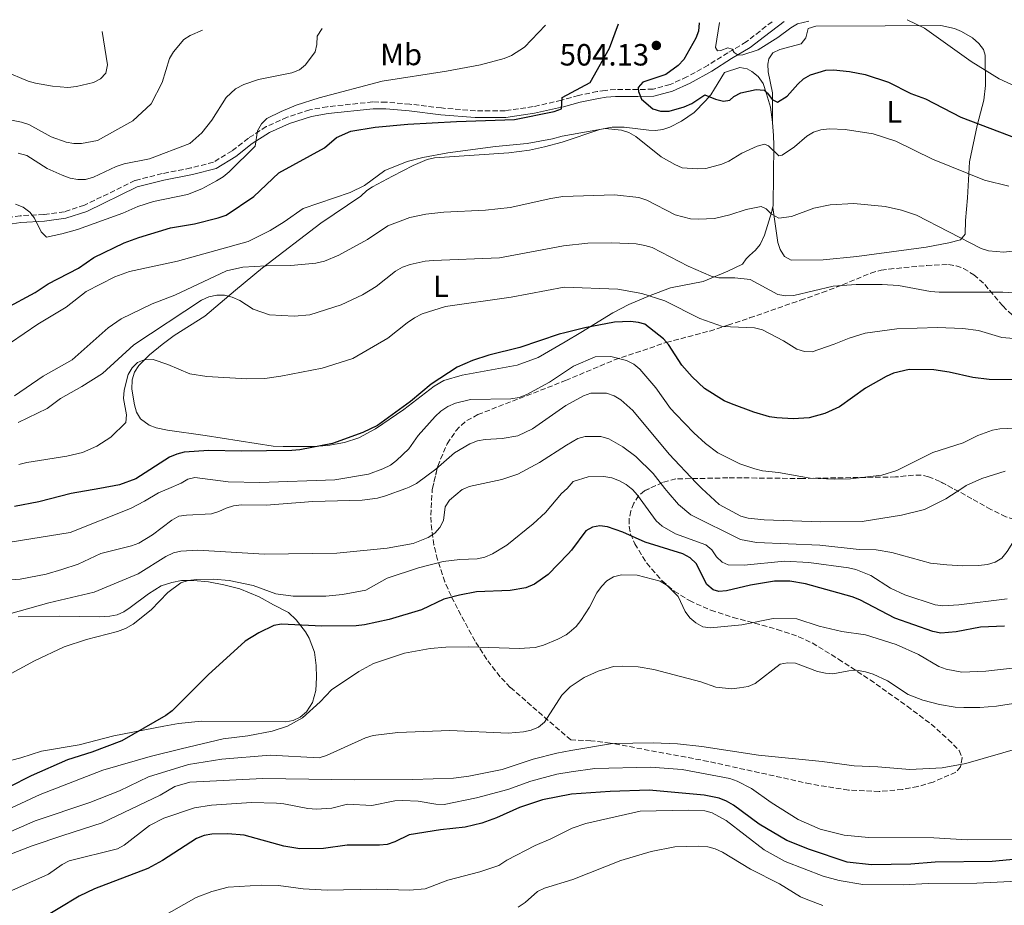
# Model space of a CAD drawing. Units: metres. Extents: x 600727 to 604176, y 4722226 to 4724588.
# Drawn here: x 602619 to 602940, y 4724281 to 4724570 of the extents above; entities that cross this region are included whole.
import ezdxf
from ezdxf.enums import TextEntityAlignment as Align

# ---------------------------------------------------------------- set-up
doc = ezdxf.new("R2010")
doc.units = ezdxf.units.M
doc.header["$MEASUREMENT"] = 0
doc.linetypes.add('DGN Style 3', pattern=[2.435891, 1.739922, -0.695969])
for name, color, linetype, lineweight in [('Camino', 7, 'DGN Style 3', 0), ('Cota de punto acotado terreno', 7, 'Continuous', 0), ('Curva de nivel directora', 30, 'Continuous', 30), ('Curva de nivel intermedia', 30, 'Continuous', 0), ('Etiqueta de uso rústico', 92, 'Continuous', 0), ('Línea de cambio de uso (parcela vista)', 92, 'Continuous', 0), ('Margen derecho', 7, 'Continuous', 0), ('Punto acotado terreno (símbolo)', 7, 'Continuous', 0), ('Zona arbolada', 92, 'DGN Style 3', 0)]:
    doc.layers.add(name, color=color, linetype=linetype, lineweight=lineweight)
doc.styles.add('Style-Arial', font='arial.ttf')

# ---------------------------------------------------------------- blocks, each defined once
blk = doc.blocks.new('5PATER')
at = {"layer": 'Punto acotado terreno (símbolo)', "linetype": 'Continuous', "lineweight": 0}
h = blk.add_hatch(color=51, dxfattribs=at)
edge = h.paths.add_edge_path()
edge.add_ellipse((0, 0), major_axis=(-0.11, -0.111), ratio=0.999422, start_angle=0, end_angle=360)

msp = doc.modelspace()

# ---------------------------------------------------------------- linework, layer by layer
at = {"layer": 'Camino', "color": 7, "linetype": 'DGN Style 3', "lineweight": 0}
msp.add_polyline3d([(602864.19, 4724569.31, 493.73), (602860.3, 4724566.26, 494), (602855.79, 4724562.73, 494.43), (602849.81, 4724559.2, 495.01), (602843.36, 4724555.14, 496.16), (602836.44, 4724551.31, 496.74), (602830.93, 4724548.82, 497.6), (602825.37, 4724547.27, 498.9), (602820.41, 4724547.24, 499.33), (602813.08, 4724547.19, 500.06), (602809.78, 4724546.93, 500.2), (602807.18, 4724546.53, 500.34), (602801.09, 4724545.26, 500.06), (602795.53, 4724543.71, 500.06), (602786.3, 4724541.61, 499.93), (602777.17, 4724540.3, 499.35), (602767.43, 4724540.23, 499.06), (602756.35, 4724541.18, 498.92), (602746.08, 4724542.43, 498.34), (602738.39, 4724543.06, 497.91), (602733.97, 4724543.14, 497.91), (602719.16, 4724541.6, 497.33), (602713.42, 4724540.55, 496.61), (602706.07, 4724538.16, 495.6), (602699.26, 4724535.11, 494.88), (602693.41, 4724531.33, 494.31), (602688.08, 4724527.2, 493.88), (602682.01, 4724523.5, 493.59), (602674.66, 4724521.62, 493.44), (602665.31, 4724519.78, 493.15), (602656.42, 4724517.52, 493.3), (602639.93, 4724509.45, 493.73), (602633.4, 4724507.37, 494.02), (602626.7, 4724506.46, 494.88), (602619.03, 4724506.05, 495.6), (602610.19, 4724504.74, 496.04)], dxfattribs=at)
at = {"layer": 'Curva de nivel directora', "color": 30, "linetype": 'Continuous', "lineweight": 30, "flags": 128}
for points, elevation in [([(602614.18, 4724475.82), (602623.89, 4724481.04), (602628.13, 4724483.88), (602638.02, 4724488.98), (602643.01, 4724492.39), (602652.94, 4724497.22), (602657.72, 4724499.01), (602668.07, 4724502.16), (602675.89, 4724503.46), (602683.54, 4724505.33), (602686.15, 4724506.28), (602695.16, 4724512.34), (602703.31, 4724520.09), (602718.19, 4724528.18), (602722.2, 4724531.56), (602726.82, 4724533.65), (602734.78, 4724534.95), (602745.4, 4724535.86), (602761.31, 4724536.82), (602780.24, 4724537.41), (602793.11, 4724540.03), (602795.57, 4724540.87), (602795.74, 4724544.56), (602804.87, 4724549.53), (602811.16, 4724560.73), (602814.14, 4724568.56)], 500), ([(602840.43, 4724568.95), (602840.17, 4724566.26), (602839.35, 4724563.89), (602835.46, 4724556.94), (602833.58, 4724555.07), (602829.55, 4724552.07), (602822.06, 4724549.57), (602820.5, 4724547.86), (602820.6, 4724546.52), (602821.61, 4724544.05), (602825.28, 4724540.93), (602827.82, 4724540.18), (602830.65, 4724540.18), (602835.48, 4724541.59), (602838.03, 4724542.59), (602842.23, 4724545.43), (602845.8, 4724544), (602848.31, 4724543.37), (602850.41, 4724543.75), (602851.77, 4724544.94), (602854.02, 4724546.13), (602859, 4724547.19), (602861.57, 4724546.99), (602862.72, 4724546.03), (602864.25, 4724543.94), (602865.96, 4724543.05), (602869.12, 4724545.03), (602872.58, 4724548.98), (602874.49, 4724550.63), (602876.71, 4724551.95), (602881.71, 4724553.5), (602884.21, 4724553.65), (602889.43, 4724553.1), (602894.6, 4724552.1), (602902.21, 4724549.64), (602909.46, 4724545.93), (602914.24, 4724544.13), (602925.78, 4724538.16), (602947.8, 4724529.83)], 500), ([(602948.08, 4724452.54), (602935.02, 4724452.71), (602929.67, 4724453.37), (602922, 4724455.08), (602916.9, 4724455.82), (602908.91, 4724455.88), (602903.83, 4724454.76), (602901.4, 4724453.6), (602894.71, 4724449.81), (602886.16, 4724443.8), (602881.35, 4724441.55), (602876.32, 4724440.12), (602871.07, 4724439.84), (602865.79, 4724440.14), (602863.32, 4724440.5), (602858.23, 4724442), (602850.92, 4724444.73), (602848.6, 4724445.67), (602842.11, 4724449.77), (602838.16, 4724453.55), (602834.75, 4724457.37), (602830.44, 4724464.03), (602828.75, 4724465.87), (602822.75, 4724470.67), (602820.68, 4724471.27), (602818.05, 4724471.57), (602812.86, 4724471.31), (602803.12, 4724469.51), (602796.63, 4724467.9), (602794.73, 4724467.48), (602781.98, 4724463.06), (602771.78, 4724460.55), (602766.53, 4724458.91), (602761.55, 4724456.7), (602752.98, 4724451.09), (602746.3, 4724445.52), (602735.49, 4724437.69), (602730.75, 4724435.41), (602720.84, 4724431.76), (602710.17, 4724429.75), (602707.61, 4724429.53), (602691.04, 4724429.25), (602680.53, 4724429.53), (602672.51, 4724428.95), (602670.08, 4724428.36), (602667.69, 4724427.32), (602656.68, 4724420.29), (602651.43, 4724418.34), (602645, 4724417.17)], 525), ([(602645, 4724417.17), (602635.6, 4724415.45), (602625.12, 4724412.75), (602617.09, 4724411.25)], 525), ([(602940.04, 4724372.27), (602932.2, 4724371.91), (602924.28, 4724370.39), (602919.25, 4724370.02), (602916.61, 4724370.55), (602904.18, 4724374.9), (602892.86, 4724380.84), (602890.36, 4724381.77), (602875.1, 4724386.03), (602869.99, 4724386.88), (602864.94, 4724386.87), (602857.12, 4724385.63), (602849.3, 4724383.76), (602846.8, 4724383.6), (602845, 4724384.06), (602842.95, 4724385.87), (602839.43, 4724392.63), (602837.48, 4724394.53), (602835.13, 4724395.85), (602822.76, 4724399.69), (602815.52, 4724402.95), (602810.56, 4724404.66), (602808.08, 4724404.94), (602805.64, 4724404.55), (602803.49, 4724403.31), (602798.84, 4724397.01), (602797.68, 4724395.87), (602791.2, 4724389.06), (602786.7, 4724385.94), (602783.94, 4724384.76), (602778.74, 4724383.92), (602767.76, 4724383.44), (602762.22, 4724382.37), (602757.14, 4724381.03), (602749.82, 4724377.55), (602739.31, 4724374.41), (602731.29, 4724372.7), (602728.6, 4724372.38), (602717.34, 4724372.25), (602704.18, 4724372.9), (602701.71, 4724372.46), (602696.85, 4724370.13), (602692.37, 4724367.37), (602680.31, 4724356.43), (602668.53, 4724344.62), (602666.54, 4724343.1), (602652.15, 4724334.91), (602642.39, 4724331.21), (602634.44, 4724328.65), (602622.63, 4724323.41), (602615.26, 4724319.76)], 550), ([(602946.28, 4724296.48), (602935.96, 4724295.53), (602917.43, 4724295.33), (602909.43, 4724294.63), (602896.67, 4724294.47), (602888.7, 4724295.33), (602876.38, 4724299.45), (602869.05, 4724302.39), (602859.98, 4724307.72), (602851.65, 4724313.89), (602849.38, 4724315.24), (602846.98, 4724316.18), (602842.04, 4724317.17), (602824.13, 4724318.84), (602811.37, 4724318.37), (602798.81, 4724317.45), (602789.31, 4724315.6), (602781.85, 4724313.16), (602774.35, 4724309.72), (602769.5, 4724308.03), (602764.15, 4724306.7), (602756.02, 4724305.9), (602745.87, 4724304.25), (602741.16, 4724301.94), (602738.7, 4724301.1), (602736.21, 4724300.84), (602725.67, 4724300.85), (602717.86, 4724299.8), (602710.23, 4724299.68), (602704.97, 4724300.54), (602691.99, 4724304.1), (602686.69, 4724304.58), (602681.46, 4724304.47), (602678.96, 4724304), (602676.47, 4724303.07), (602665.37, 4724295.86), (602660.64, 4724293.25), (602643.26, 4724286.66), (602638.24, 4724284.19), (602610.72, 4724267.76)], 575)]:
    msp.add_lwpolyline(points, dxfattribs=dict(at, elevation=elevation))
at = {"layer": 'Curva de nivel intermedia', "color": 30, "linetype": 'Continuous', "lineweight": 0, "flags": 128}
for points, elevation in [([(602908.28, 4724569.96), (602913.91, 4724567.18), (602929.12, 4724556.37), (602938.28, 4724550.68), (602969.06, 4724536.61)], 495), ([(602790.36, 4724568.21), (602783.47, 4724561.02), (602779.18, 4724558.24), (602776.86, 4724557.29), (602769.07, 4724555.27), (602758.02, 4724553.23), (602737.01, 4724549.97), (602716.52, 4724544.53), (602709.01, 4724542.07), (602704.15, 4724540.07), (602699.48, 4724537.71), (602697.68, 4724535.97), (602696.36, 4724533.77), (602695.68, 4724528.74), (602687.13, 4724520.32), (602685.24, 4724518.69), (602683.02, 4724517.38), (602678.21, 4724514.84), (602673.51, 4724512.94), (602662.48, 4724510.65), (602657.34, 4724509.03), (602652.42, 4724506.94), (602637.73, 4724501.61), (602632.57, 4724500.13), (602627.59, 4724499.12), (602625.89, 4724500.84), (602623.69, 4724505.23), (602622.17, 4724507.21), (602619.92, 4724508.85), (602617.46, 4724509.78)], 495), ([(602717.51, 4724567.13), (602715.81, 4724564.54), (602715.79, 4724561.91), (602715.14, 4724559.49), (602712.02, 4724555.23), (602710.09, 4724553.63), (602707.63, 4724552.66), (602696.7, 4724550.43), (602691.93, 4724548.84), (602689.26, 4724547.41), (602686.14, 4724544.61), (602681.45, 4724537.18), (602678.23, 4724533.11), (602674.28, 4724529.63), (602661.15, 4724524.6), (602652.93, 4724522.99), (602650.28, 4724522.15), (602642.91, 4724518.63), (602640.26, 4724517.89), (602637.76, 4724517.82), (602635.31, 4724518.34), (602632.72, 4724519.33), (602627.77, 4724521.45), (602621.21, 4724525.71), (602618.38, 4724526.5)], 490), ([(602847.05, 4724569.05), (602845.76, 4724560.92), (602846.44, 4724559.85), (602847.47, 4724559.9), (602849.8, 4724560.81), (602851.19, 4724560.36), (602851.79, 4724559.23), (602853.18, 4724558.41), (602854.69, 4724558.5), (602859.63, 4724560.18), (602866.08, 4724564.16), (602870.27, 4724567.34), (602872.45, 4724568.56), (602876.13, 4724569.48)], 495), ([(602608.9, 4724538.62), (602619.42, 4724536.51), (602621.82, 4724535.81), (602629.12, 4724531.79), (602634, 4724530.01), (602636.47, 4724529.61), (602639.01, 4724529.65), (602644.19, 4724530.57), (602655.78, 4724536.98), (602661.72, 4724542.52), (602665.34, 4724549.52), (602667.74, 4724557.27), (602669.01, 4724559.51), (602672.39, 4724563.46), (602674.48, 4724564.83), (602678.43, 4724566.56)], 485), ([(602613.86, 4724553.18), (602621.62, 4724549.95), (602624.02, 4724549.27), (602629.53, 4724548.27), (602634.57, 4724547.86), (602637.4, 4724548.18), (602642.92, 4724549.45), (602645.22, 4724550.72), (602646.91, 4724552.56), (602647.47, 4724555.25), (602645.74, 4724566.07)], 480), ([(602941.4, 4724515.74), (602933.51, 4724517.63), (602916.47, 4724524.44), (602904.55, 4724530.32), (602897.14, 4724532.76), (602888.01, 4724534.12), (602882.94, 4724534.33), (602880.1, 4724534.11), (602877.72, 4724533.35), (602875.49, 4724531.96), (602871.52, 4724528.55), (602867.46, 4724525.83), (602866.39, 4724525.61), (602863.04, 4724528.79), (602861.71, 4724529.33), (602859.3, 4724528.68), (602854.35, 4724526.48), (602850.09, 4724523.81), (602847.78, 4724522.82), (602842.6, 4724521.5), (602839.85, 4724521.34), (602834.83, 4724521.72), (602832.5, 4724522.74), (602828.07, 4724525.28), (602819.74, 4724531.87), (602817.53, 4724533.22), (602815.13, 4724533.92), (602809.81, 4724534.5), (602795.7, 4724531.94), (602792.59, 4724531.12), (602784.33, 4724529.58), (602773.97, 4724528.63), (602758.46, 4724526.59), (602750.26, 4724525.06), (602745.2, 4724523.78), (602737.86, 4724520.83), (602731.33, 4724515.95), (602726.6, 4724513.6), (602711.32, 4724508.41), (602705.09, 4724504.04), (602700.47, 4724501.23), (602693.37, 4724497.64), (602670.31, 4724491.26), (602654.64, 4724487.84), (602649.84, 4724486.16), (602640.5, 4724481.32), (602633.98, 4724476.27), (602624.74, 4724470.75), (602615.88, 4724464.64)], 505), ([(602864.01, 4724506.6), (602862.22, 4724508.35), (602860.68, 4724509.06), (602855.74, 4724508.13), (602850.4, 4724506.31), (602845.42, 4724505.1), (602840.16, 4724504.91), (602837.64, 4724505.07), (602832.59, 4724506.38), (602823.38, 4724511.18), (602820.73, 4724512.05), (602812.85, 4724512.89), (602795.98, 4724512.32), (602792.07, 4724511.71), (602778.79, 4724508.71), (602770.79, 4724507.85), (602757.18, 4724507.27), (602751.27, 4724506.6), (602746.08, 4724505.46), (602738.91, 4724502.71), (602732.31, 4724498.3), (602722.86, 4724493.25), (602718.22, 4724491.23), (602715.41, 4724490.64), (602707.27, 4724489.78), (602699.18, 4724489.75), (602691.65, 4724489.26), (602686.25, 4724488.05), (602669.39, 4724480.19), (602662.06, 4724477.37), (602651.98, 4724472.45), (602647.66, 4724469.54), (602635.94, 4724459.04), (602626.48, 4724453.74), (602617.13, 4724447.33)], 510), ([(602947.88, 4724495.13), (602939.82, 4724494.15), (602934.78, 4724494.63), (602932.38, 4724495.32), (602911.32, 4724506.26), (602906.42, 4724507.85), (602901.1, 4724509.02), (602890.83, 4724510.05), (602883.12, 4724509.56), (602877.84, 4724508.55), (602870.53, 4724505.84), (602866.36, 4724505.3), (602864.01, 4724506.6)], 510), ([(602944.52, 4724480.84), (602939.5, 4724481.18), (602918.65, 4724481.12), (602915.91, 4724481.34), (602905.39, 4724483.31), (602900.09, 4724483.63), (602891.63, 4724483.61), (602884.1, 4724483.07), (602871.28, 4724480.09), (602868.69, 4724479.98), (602866.11, 4724480.4), (602857.02, 4724485.23), (602852.05, 4724485.83), (602846.88, 4724485.77), (602844.34, 4724486.31), (602836.79, 4724489.58), (602825.11, 4724495.73), (602822.67, 4724496.31), (602819.83, 4724496.89), (602811.93, 4724497.25), (602804.1, 4724497.12), (602796.22, 4724496.25), (602775.36, 4724492.31), (602753.71, 4724491.5), (602751.05, 4724491.28), (602746.13, 4724490.19), (602743.62, 4724489.25), (602741.44, 4724488.02), (602735.07, 4724482.98), (602730.61, 4724480.26), (602723.64, 4724477), (602713.46, 4724473.71), (602708.36, 4724473.35), (602700.27, 4724473.73), (602694.92, 4724475.64), (602690.58, 4724478.45), (602688.15, 4724479.53), (602685.6, 4724480.11), (602683.1, 4724480.15), (602680.53, 4724479.61), (602678.16, 4724478.5), (602656.01, 4724463.93), (602645.87, 4724454.62), (602639.09, 4724450.35), (602632.17, 4724446.51), (602627.77, 4724443.25), (602618.34, 4724438.63)], 515), ([(602944.35, 4724465.97), (602939.17, 4724466.39), (602931.52, 4724468.64), (602926.43, 4724469.26), (602918.18, 4724469.64), (602904.91, 4724469.19), (602894.53, 4724467.8), (602889.36, 4724466.19), (602884.44, 4724464.13), (602877.31, 4724461.68), (602874.79, 4724461.84), (602872.31, 4724462.55), (602867.93, 4724465.27), (602861.05, 4724468.87), (602858.41, 4724469.46), (602848.01, 4724469.99), (602840.69, 4724472.56), (602829.24, 4724478.28), (602821.7, 4724480.74), (602813.89, 4724482.1), (602796.41, 4724482.77), (602779.14, 4724479.52), (602757.71, 4724476.41), (602750.14, 4724474.02), (602747.6, 4724472.74), (602745.15, 4724471.17), (602738.85, 4724466.12), (602727.43, 4724459.55), (602717.5, 4724456.37), (602704, 4724453.73), (602698.76, 4724453.02), (602692.96, 4724452.89), (602679.82, 4724453.65), (602674.34, 4724454.51), (602667.11, 4724457.56), (602662.31, 4724459.15), (602659.42, 4724459.09), (602657.3, 4724458.16), (602655.52, 4724456.46), (602654.26, 4724454.3), (602652.91, 4724449.18), (602652.72, 4724446.5), (602653.67, 4724441.12), (602653.46, 4724438.63), (602648.61, 4724433.9), (602643.98, 4724430.92), (602639.28, 4724428.91), (602634.19, 4724427.65), (602621.13, 4724425.64), (602618.53, 4724424.93)], 520), ([(602946.44, 4724436.87), (602938.51, 4724436.55), (602936.04, 4724436.18), (602931.3, 4724434.42), (602926.5, 4724432.01), (602916.65, 4724428.85), (602904.91, 4724422.97), (602900.03, 4724421.43), (602889.77, 4724420.23), (602884.5, 4724420.12), (602876.67, 4724420.5), (602866.3, 4724422.33), (602861.06, 4724422.92), (602858.58, 4724423.55), (602853.63, 4724425.18), (602846.5, 4724428.77), (602842.51, 4724431.82), (602838.66, 4724435.33), (602832.8, 4724441.37), (602831.12, 4724443.22), (602826.32, 4724449.92), (602821.12, 4724456), (602819.07, 4724457.63), (602816.67, 4724458.86), (602811.62, 4724460.19), (602806.51, 4724460.06), (602799.46, 4724457.06), (602796.81, 4724455.32), (602791.56, 4724451.82), (602784.25, 4724447.79), (602781.68, 4724446.82), (602778.97, 4724446.4), (602765.88, 4724446.18), (602760.92, 4724445), (602758.48, 4724443.84), (602756.18, 4724442.34), (602754.3, 4724440.58), (602748.75, 4724434.39), (602745.72, 4724430.05), (602741.72, 4724426.21), (602739.71, 4724424.72), (602737.31, 4724423.51), (602732.55, 4724421.76), (602721.63, 4724419.91), (602697.17, 4724419.09), (602686.84, 4724419.33), (602676, 4724420.77), (602673.63, 4724420.17)], 530), ([(602841.33, 4724417.17), (602839.41, 4724418.94), (602830.65, 4724428.37), (602818.8, 4724442.6), (602814.85, 4724446.03), (602812.73, 4724447.36), (602810.22, 4724448.21), (602805.07, 4724448.22), (602802.66, 4724447.34), (602796.98, 4724444.14), (602786.12, 4724436.63), (602781.31, 4724434.32), (602776.14, 4724433.39), (602770.58, 4724433.15), (602768.14, 4724432.65), (602765.64, 4724431.65), (602760.59, 4724428.74), (602754.57, 4724423.42), (602748.23, 4724418.78), (602745.8, 4724417.54), (602744.78, 4724417.17)], 535), ([(602829.19, 4724417.17), (602825.38, 4724422.04), (602819.78, 4724427.53), (602815.58, 4724430.72), (602810.94, 4724433.3), (602808.37, 4724434.06), (602803.27, 4724434.04), (602800.83, 4724433.43), (602797.16, 4724431.3), (602788.36, 4724425.61), (602781.27, 4724421.82), (602776.07, 4724420.05), (602765.41, 4724417.81), (602763.97, 4724417.17)], 540), ([(602940.22, 4724422.79), (602932.59, 4724420.42), (602927.51, 4724418.07), (602926.12, 4724417.17)], 535), ([(602673.63, 4724420.17), (602671.51, 4724418.83), (602667.49, 4724417.17)], 530), ([(602818.19, 4724417.17), (602816.66, 4724418.4), (602814.41, 4724419.64), (602811.95, 4724420.59), (602809.37, 4724421.03), (602804.2, 4724420.94), (602799.31, 4724419.38), (602797.37, 4724417.17)], 545), ([(602797.37, 4724417.17), (602797.36, 4724417.15), (602795.51, 4724415.47), (602790.34, 4724409.29), (602786.27, 4724405.59), (602777.74, 4724398.69), (602773.04, 4724395.84), (602770.49, 4724394.75), (602768.05, 4724394.19), (602762.39, 4724393.95), (602756.96, 4724393.31), (602748.91, 4724391.31), (602738.66, 4724387.95), (602731.68, 4724384.03), (602724.06, 4724382.53), (602718.66, 4724382.03), (602708.05, 4724382.01), (602702.39, 4724382.8), (602694.99, 4724385.51), (602687.2, 4724387.16), (602682.03, 4724387.55), (602676.45, 4724387.44), (602673.79, 4724387.18), (602671.42, 4724386.4), (602667.2, 4724383.28), (602661.74, 4724377.6), (602655.79, 4724372.87), (602653.37, 4724371.51), (602650.7, 4724370.54), (602640.62, 4724367.92), (602633.38, 4724365.47), (602623.7, 4724360.96), (602609.75, 4724353.42)], 545), ([(602763.97, 4724417.17), (602763.08, 4724416.77), (602758.99, 4724413.3), (602757.62, 4724411.2), (602757.04, 4724406.68), (602755.9, 4724404.41), (602754.2, 4724402.58), (602752.05, 4724401.14), (602747.11, 4724399.16), (602738.72, 4724397.73), (602722.26, 4724396.06), (602698.72, 4724395.71), (602676.91, 4724396.98), (602671.4, 4724396.68), (602668.96, 4724396.14), (602666.5, 4724394.94), (602657.43, 4724389.36), (602643.07, 4724383.3), (602628.31, 4724379.84), (602612.38, 4724375.43)], 540), ([(602667.49, 4724417.17), (602664.12, 4724415.77), (602659.53, 4724412.95), (602654.96, 4724410.64), (602635.3, 4724402.81), (602615.77, 4724399.62)], 530), ([(602744.78, 4724417.17), (602738.17, 4724414.73), (602735.49, 4724413.98), (602730.47, 4724413.33), (602714.43, 4724412.84), (602699.19, 4724411.66), (602691.14, 4724411.79), (602688.51, 4724411.47), (602686.12, 4724410.76), (602683.8, 4724409.58), (602681.42, 4724408.82), (602673.24, 4724408.47), (602670.77, 4724408.09), (602668.41, 4724406.79)], 535), ([(602940.88, 4724381.13), (602925.14, 4724379.16), (602919.84, 4724378.91), (602917.34, 4724379.21), (602907.47, 4724382.51), (602902.86, 4724384.68), (602896.39, 4724388.78), (602891.5, 4724390.7), (602889.08, 4724391.3), (602876.14, 4724393.06), (602868.25, 4724393.4), (602855.06, 4724392.19), (602849.93, 4724392.27), (602847.87, 4724393.09), (602846.11, 4724394.86), (602844.51, 4724397.11), (602842.61, 4724398.74), (602832.74, 4724402.32), (602828.34, 4724404.88), (602826.41, 4724406.57), (602820.33, 4724414.92), (602818.63, 4724416.81), (602818.19, 4724417.17)], 545), ([(602973.25, 4724417.17), (602960, 4724413.12), (602955.11, 4724411.19), (602948.26, 4724407.13), (602946.42, 4724405.44), (602940.89, 4724396.54), (602939.07, 4724394.45), (602936.97, 4724393.09), (602934.46, 4724392.34), (602931.49, 4724392.01), (602926.38, 4724391.9), (602921.14, 4724392.21), (602915.83, 4724392.82), (602903.24, 4724396.25), (602898.18, 4724397.13), (602892.6, 4724397.28), (602879.76, 4724398.61), (602859.13, 4724399.48), (602853.95, 4724400.52), (602837.7, 4724408.57), (602833.73, 4724411.93), (602830.26, 4724415.79), (602829.19, 4724417.17)], 540), ([(602926.12, 4724417.17), (602920.86, 4724413.76), (602913.88, 4724410.32), (602906.42, 4724408.46), (602893.58, 4724406.42), (602880.13, 4724406.25), (602861.58, 4724406.87), (602856.43, 4724407.46), (602854.01, 4724408.1), (602846.99, 4724411.94), (602841.33, 4724417.17)], 535), ([(602668.41, 4724406.79), (602662.13, 4724401.99), (602657.68, 4724399.36), (602655.31, 4724398.4), (602645.32, 4724395.99), (602637.89, 4724392.47), (602632.58, 4724390.7), (602627.5, 4724389.17), (602618.95, 4724387.59), (602596.87, 4724385.88)], 535), ([(602943.47, 4724358.66), (602933.86, 4724357.53), (602926.13, 4724357.31), (602920.93, 4724358.22), (602918.56, 4724359.05), (602911.91, 4724362.97), (602904.69, 4724366.27), (602894.62, 4724369.41), (602886.9, 4724370.55), (602879.5, 4724372.22), (602872.27, 4724374.65), (602864.56, 4724374.74), (602854.3, 4724372.67), (602844.09, 4724371.67), (602841.63, 4724372.05), (602839.35, 4724373.3), (602837.33, 4724375.02), (602835.89, 4724377.06), (602833.61, 4724381.91), (602830.03, 4724385.52), (602827.69, 4724386.97), (602820.15, 4724388.84), (602815.09, 4724389.03), (602812.52, 4724388.36), (602810.27, 4724386.99), (602808.53, 4724385.2), (602807.08, 4724383.07), (602804.69, 4724378.48), (602801.85, 4724374.14), (602800.35, 4724372.13), (602798.04, 4724370.21), (602797, 4724369.44), (602794.37, 4724367.98), (602789.63, 4724366.02), (602786.92, 4724365.33), (602781.73, 4724364.95), (602765.34, 4724365.55), (602757.82, 4724365.38), (602752.66, 4724364.93), (602744.33, 4724363.48), (602734.26, 4724360.08), (602729.44, 4724357.44), (602720.55, 4724351.47), (602716.86, 4724347.58), (602711.04, 4724342.41), (602706.17, 4724339.65), (602701.17, 4724338.07), (602693.25, 4724336.52), (602685.15, 4724335.5), (602671.5, 4724332.29), (602661.37, 4724329.73), (602645.95, 4724325.28), (602625.51, 4724317.41), (602613.12, 4724311.62)], 555), ([(602945.03, 4724347.41), (602937.35, 4724346.22), (602931.98, 4724345.77), (602926.71, 4724345.76), (602923.93, 4724345.89), (602918.79, 4724346.75), (602913.35, 4724348.12), (602908.55, 4724349.97), (602901.82, 4724354.4), (602897.17, 4724356.63), (602894.62, 4724357.36), (602891.71, 4724357.86), (602889.21, 4724357.7), (602884.06, 4724356.71), (602881.57, 4724356.9), (602878.96, 4724357.45), (602871.86, 4724360.14), (602869.22, 4724360.33), (602866.82, 4724359.83), (602858.64, 4724353.61), (602856.35, 4724352.61), (602853.57, 4724352.1), (602851.06, 4724351.82), (602845.83, 4724352.42), (602840.94, 4724354.13), (602825.67, 4724358.15), (602820.54, 4724359.03), (602815.38, 4724359.19), (602812.43, 4724359.06), (602807.53, 4724357.55), (602802.92, 4724355.54), (602798.31, 4724352.44), (602795.59, 4724349.73), (602789.93, 4724340.99), (602788.04, 4724339.36), (602785.6, 4724338.33), (602783.13, 4724337.8), (602778.11, 4724337.38), (602759.09, 4724338.22), (602742.2, 4724337.61), (602734.13, 4724336.62), (602731.58, 4724335.88), (602718.85, 4724330.06), (602716.45, 4724329.35), (602700.55, 4724330.19), (602684.79, 4724328.85), (602673.86, 4724327.21), (602660.89, 4724323.12), (602651.39, 4724318.61), (602641.67, 4724314.82), (602623.89, 4724308.8), (602608.7, 4724302.15)], 560), ([(602945.07, 4724332.59), (602927.36, 4724327.52), (602919.62, 4724326.11), (602909.07, 4724325.58), (602898.72, 4724326.42), (602890.95, 4724326.68), (602880.48, 4724328.08), (602859.77, 4724330.18), (602841.25, 4724333.06), (602833.33, 4724333.89), (602825.38, 4724334.27), (602812.17, 4724333.99), (602798.6, 4724331.73), (602794.01, 4724330.9), (602786.3, 4724328.87), (602776.14, 4724325.55), (602765.27, 4724323.33), (602760.31, 4724322.68), (602747, 4724322.23), (602728.16, 4724322.11), (602698.16, 4724322.64), (602674.37, 4724321.36), (602669.47, 4724319.93), (602664.69, 4724317.11), (602645.72, 4724308.11), (602632.91, 4724304.04), (602622.85, 4724300.62), (602615.31, 4724297.68)], 565), ([(602943.84, 4724302.86), (602927.81, 4724302.65), (602916.95, 4724303.22), (602895.68, 4724303.37), (602887.73, 4724304.07), (602879.87, 4724306.11), (602872.75, 4724309.22), (602863.85, 4724314.76), (602857.44, 4724319.28), (602852.85, 4724321.71), (602850.43, 4724322.61), (602834.83, 4724325.57), (602824.5, 4724326.29), (602806.37, 4724325.81), (602798.7, 4724324.77), (602793.99, 4724323.97), (602785.53, 4724321.77), (602778.03, 4724319.05), (602767.76, 4724316.25), (602757.26, 4724314.12), (602754.55, 4724314.2), (602748.83, 4724315.17), (602743.69, 4724315.44), (602741.19, 4724315.34), (602733.62, 4724313.77), (602725.79, 4724314.22), (602720.64, 4724312.97), (602715.64, 4724312.64), (602712.75, 4724312.85), (602705.02, 4724314.38), (602702.53, 4724314.59), (602694.43, 4724314.78), (602681.41, 4724313.93), (602675.8, 4724313), (602665.79, 4724309.69), (602661.12, 4724307.24), (602652.94, 4724300.89), (602650.72, 4724299.68), (602634.95, 4724295.72), (602632.74, 4724294.55), (602628.18, 4724291.41), (602611.26, 4724283.9)], 570), ([(602955.29, 4724289.63), (602930.96, 4724288.51), (602915.07, 4724288.35), (602906.9, 4724287.92), (602893.81, 4724288.09), (602886.06, 4724289.37), (602880.83, 4724290.8), (602868.46, 4724295.55), (602861.66, 4724299.35), (602849.19, 4724308.95), (602844.7, 4724311.4), (602842.22, 4724312.02), (602836.96, 4724312.32), (602821.19, 4724311.98), (602803.5, 4724307.91), (602798.97, 4724306.37), (602792.02, 4724302.89), (602786.98, 4724300.78), (602777.71, 4724296), (602775.13, 4724294.23), (602768.92, 4724292.2), (602758.49, 4724289.41), (602751.04, 4724286.57), (602746.01, 4724286.16), (602735.2, 4724286.53), (602719.15, 4724286.17), (602711.29, 4724286.65), (602703.24, 4724287.68), (602697.58, 4724287.81), (602686.78, 4724287.16), (602681.48, 4724285.75), (602676.34, 4724283.82), (602657.07, 4724272.77)], 580), ([(602880.71, 4724281.18), (602875.83, 4724283), (602873.49, 4724284.06), (602866.67, 4724288.22), (602857.19, 4724293), (602848.06, 4724298.62), (602845.62, 4724299.69), (602843.2, 4724300.31), (602840.3, 4724300.56), (602832.52, 4724300.34), (602824.73, 4724298.84), (602814.87, 4724295.82), (602799.22, 4724289.65), (602789.94, 4724286.8), (602787.67, 4724285.71), (602783.7, 4724282.13), (602781.43, 4724280.64)], 585)]:
    msp.add_lwpolyline(points, dxfattribs=dict(at, elevation=elevation))
at = {"layer": 'Línea de cambio de uso (parcela vista)', "color": 92, "linetype": 'Continuous', "lineweight": 0}
for points in [[(602864.3, 4724536.53, 501.46), (602864.33, 4724546.17, 499.15), (602862.87, 4724552.97, 498), (602862.82, 4724555.43, 497.57), (602863.13, 4724557.22, 497.42), (602864.44, 4724559.21, 497.42), (602866.77, 4724560.21, 497.42), (602873.68, 4724562.11, 497.42), (602875.17, 4724564.03, 496.86), (602876.01, 4724567.13, 495.69), (602878.47, 4724567.82, 495.46), (602901.06, 4724567.96, 495.08), (602919.28, 4724568.09, 493.96), (602923.73, 4724567.08, 493.38), (602926.02, 4724566.16, 493.1), (602929.51, 4724564, 492.81), (602931.58, 4724562.24, 492.93), (602933.18, 4724560.25, 493.39), (602933.71, 4724558.36, 493.96), (602933.77, 4724548.53, 496.84), (602933.21, 4724543.78, 498.19), (602931.12, 4724535.47, 500.59), (602928.55, 4724523.64, 504.63), (602927.97, 4724511.92, 507.8), (602927.26, 4724504.45, 509.82), (602927.2, 4724500.01, 509.82), (602925.63, 4724498.2, 510.62), (602921.84, 4724497.18, 511.25), (602914.49, 4724495.83, 511.81), (602891.86, 4724492.73, 511.84), (602880.86, 4724491.66, 511.84), (602870.46, 4724491.59, 511.84), (602868.28, 4724492.81, 511.84), (602866.88, 4724495.01, 511.64), (602866.12, 4724497.32, 511.22), (602864.4, 4724508.75, 509.16)], [(602864.3, 4724536.53, 501.45), (602863.69, 4724541.5, 501.06), (602862.43, 4724545.74, 499.33), (602861.28, 4724549.13, 498.76), (602859.65, 4724551.45, 498.55), (602857.56, 4724553.08, 498.47), (602856.06, 4724553.95, 498.47), (602853.68, 4724554.38, 498.47), (602848.68, 4724552.74, 498.47), (602845.46, 4724547.41, 498.66), (602844.2, 4724545.43, 499.62), (602842.47, 4724543.5, 500.28), (602838.75, 4724539.72, 501.07), (602834.7, 4724536.83, 502.14), (602830.82, 4724534.93, 503.42), (602828.58, 4724534.19, 504.33), (602826.22, 4724533.87, 505.1), (602824.05, 4724533.91, 505.59), (602816.01, 4724534.94, 506.54), (602812.04, 4724534.91, 506.83), (602808.08, 4724534.13, 506.83), (602795.73, 4724530.08, 507.12), (602789.99, 4724528.47, 507.5), (602785.11, 4724527.39, 507.74), (602778.33, 4724526.6, 507.66), (602754.12, 4724524.91, 506.9), (602751.69, 4724524.39, 506.85), (602747.11, 4724522.38, 506.73), (602740.43, 4724518.92, 506.74), (602733.86, 4724515.43, 507.92), (602731.99, 4724514.25, 508.06), (602730.1, 4724512.46, 508.06), (602717, 4724503.59, 508.16), (602697.97, 4724489.12, 511.51), (602689.22, 4724481.76, 514.69), (602679.16, 4724473.35, 516.41), (602669.22, 4724467, 518.14), (602665.26, 4724464.04, 518.76), (602661.2, 4724460.69, 519.3), (602657.68, 4724457.2, 519.18), (602656.26, 4724455.01, 519.3), (602655.51, 4724452.6, 519.79), (602655.45, 4724449.54, 520.45), (602656.27, 4724444.39, 521.31), (602656.98, 4724442.01, 521.71), (602658.23, 4724439.87, 522.07), (602661.06, 4724437.78, 522.35), (602663.38, 4724436.87, 522.36), (602667.01, 4724436.13, 522.47), (602679.29, 4724434.39, 523.62), (602701.47, 4724430.88, 525.06), (602704.72, 4724430.77, 525.64), (602714.3, 4724430.79, 525.64), (602719.28, 4724431.2, 525.64), (602724.73, 4724432.11, 525.74), (602729.46, 4724433.69, 526.26), (602734.86, 4724436.62, 526.52), (602744.09, 4724442.86, 526.5), (602753.95, 4724450.52, 526.78), (602757.13, 4724452.3, 526.79), (602763.12, 4724454.05, 526.79), (602781.07, 4724457.32, 526.67), (602787.92, 4724459.85, 526.38), (602796.67, 4724464.91, 525.61), (602801.87, 4724467.95, 525.14), (602812.26, 4724474.36, 523.59), (602817.45, 4724477.11, 522.59), (602824.4, 4724480.08, 520.37), (602831.11, 4724482.5, 518.08), (602841.67, 4724484.65, 516.35), (602849.78, 4724488.01, 515.2), (602854.54, 4724490.25, 515.06), (602855.8, 4724492.02, 513.75), (602856.84, 4724493.09, 513.72), (602858.74, 4724494.88, 514.34), (602860.3, 4724496.68, 514.33), (602861.7, 4724499.72, 512.31), (602864.11, 4724507.48, 509.72), (602864.37, 4724508.65, 509.21), (602864.4, 4724508.75, 509.16)], [(602864.3, 4724536.53, 501.45), (602864.31, 4724536.5, 501.47), (602864.66, 4724532.23, 503.41), (602864.8, 4724529.09, 504.35), (602864.56, 4724509.47, 508.85), (602864.4, 4724508.75, 509.16)], [(602618.36, 4724375.28, 541.8), (602631.95, 4724375.51, 541.87), (602644.79, 4724375.32, 543.09), (602648.19, 4724375.53, 543.24), (602650.64, 4724376, 543.56), (602652.75, 4724376.93, 543.82), (602654.86, 4724378.32, 543.94), (602660.82, 4724382.83, 544.1), (602665.02, 4724385.37, 544.1), (602668.4, 4724386.45, 544.1), (602671.64, 4724387.09, 545.26), (602675.47, 4724387.14, 545.55), (602680.43, 4724386.67, 545.54), (602685.38, 4724385.78, 545.53), (602690.67, 4724384.38, 545.86), (602696.95, 4724381.85, 546.7), (602701.56, 4724379.26, 548.14), (602706.47, 4724376.67, 548.43), (602709.01, 4724374.35, 549.58), (602712.04, 4724370.43, 550.14), (602713.23, 4724368.36, 550.45), (602714.94, 4724363.75, 551.65), (602715.57, 4724359.39, 552.75), (602715.63, 4724355.56, 552.75), (602715.4, 4724351.27, 554.48), (602714.27, 4724347.42, 554.48), (602712.4, 4724344.29, 554.48), (602710.33, 4724342.61, 554.34), (602708.07, 4724341.51, 554.08), (602705.66, 4724341.1, 553.9), (602678.11, 4724341.26, 553.44), (602670.58, 4724340.56, 553.1), (602665.83, 4724339.63, 552.46), (602649.5, 4724336.45, 551.31), (602638.24, 4724333.61, 550.55), (602625.96, 4724331.53, 549.58), (602619.2, 4724329.36, 549), (602612.88, 4724327.65, 549)]]:
    msp.add_polyline3d(points, dxfattribs=at)
at = {"layer": 'Margen derecho', "color": 7, "linetype": 'Continuous', "lineweight": 0}
msp.add_polyline3d([(602868.09, 4724569.36, 493.27), (602861.69, 4724564.47, 494), (602857.07, 4724560.86, 494.43), (602850.99, 4724557.26, 495.01), (602844.52, 4724553.18, 496.16), (602837.46, 4724549.28, 496.74), (602831.71, 4724546.68, 497.6), (602825.68, 4724545, 498.9), (602820.42, 4724544.97, 499.33), (602813.18, 4724544.92, 500.06), (602810.04, 4724544.67, 500.2), (602807.58, 4724544.3, 500.34), (602801.63, 4724543.06, 500.06), (602796.14, 4724541.53, 500.06), (602795.56, 4724541.47, 500.05), (602786.7, 4724539.46, 499.93), (602777.34, 4724538.11, 499.35), (602767.35, 4724538.04, 499.06), (602756.13, 4724539, 498.92), (602745.86, 4724540.25, 498.34), (602738.28, 4724540.87, 497.91), (602734.06, 4724540.95, 497.91), (602719.47, 4724539.43, 497.33), (602713.95, 4724538.42, 496.61), (602706.86, 4724536.11, 495.6), (602700.3, 4724533.18, 494.88), (602694.67, 4724529.55, 494.31), (602689.33, 4724525.39, 493.88), (602682.87, 4724521.45, 493.59), (602675.14, 4724519.48, 493.44), (602665.8, 4724517.65, 493.15), (602657.18, 4724515.45, 493.3), (602640.75, 4724507.42, 493.73), (602633.88, 4724505.22, 494.02), (602626.9, 4724504.28, 494.88), (602619.25, 4724503.87, 495.6), (602610.59, 4724502.59, 496.04)], dxfattribs=at)
at = {"layer": 'Zona arbolada', "color": 92, "linetype": 'DGN Style 3', "lineweight": 0}
for points in [[(602940.47, 4724407.89, 539.12), (602935.54, 4724410.33, 538.81), (602929.39, 4724413.81, 536.84), (602918.99, 4724419.4, 532.44), (602915.23, 4724420.97, 531.35), (602912.79, 4724421.51, 530.75), (602910.33, 4724421.5, 530.15), (602907.85, 4724421.21, 529.71), (602904.46, 4724420.9, 529.62), (602874.13, 4724420.41, 533.08), (602864.18, 4724420.48, 533.61), (602859.2, 4724420.55, 534.23), (602854.4, 4724420.59, 535.61), (602849.72, 4724420.6, 537.55), (602832.81, 4724420.24, 546.27), (602828.49, 4724419.1, 548.45), (602822.56, 4724416.38, 551.25), (602820.67, 4724414.76, 551.24), (602819.11, 4724412.37, 551.4), (602818.11, 4724409.87, 551.56), (602817.59, 4724407.28, 551.72), (602817.57, 4724404.71, 551.88), (602818.06, 4724402.27, 552.04), (602819.44, 4724399.12, 552.28), (602823.31, 4724392.76, 552.78), (602828.32, 4724387.01, 553.29), (602832.28, 4724383.69, 553.63), (602837.25, 4724380.58, 554.02), (602844.25, 4724377.45, 554.57), (602851.46, 4724375.12, 555.18), (602865.88, 4724371.22, 556.55), (602872.83, 4724368.82, 557.32), (602877.26, 4724366.78, 557.86), (602885.87, 4724361.53, 559.1), (602896.13, 4724354.74, 560.92), (602908.26, 4724346.15, 563.21), (602916.05, 4724340.32, 564.58), (602921.67, 4724335.33, 565.64), (602925.19, 4724331.74, 565.95), (602926.14, 4724329.3, 565.95), (602925.68, 4724326.43, 565.95), (602924.1, 4724324.64, 565.95), (602916.71, 4724321.43, 565.95), (602911.73, 4724319.97, 565.95), (602906.71, 4724319.01, 565.95), (602899.16, 4724318.38, 565.95), (602889.11, 4724318.81, 565.95), (602876.73, 4724320.81, 565.95), (602843.31, 4724328.18, 565.9), (602811.37, 4724334.16, 565.11), (602805.11, 4724334.88, 565.26), (602798.56, 4724335.15, 565.64), (602778.83, 4724352.29, 563.56), (602775.5, 4724355.78, 562.59), (602771.15, 4724361.39, 560.37), (602767.36, 4724367.39, 557.67), (602762.73, 4724375.87, 554.23), (602759.51, 4724382.1, 552.46), (602757.48, 4724386.72, 551.4), (602755.08, 4724393.89, 549.91), (602753.94, 4724398.75, 548.91), (602753.19, 4724403.61, 547.86), (602752.86, 4724408.4, 546.73), (602753.4, 4724416.79, 544.5), (602755.16, 4724424.45, 542.51), (602758.25, 4724431.74, 540.51), (602761.11, 4724435.93, 539.18), (602762.8, 4724437.72, 538.52), (602764.66, 4724439.26, 537.87), (602768.21, 4724441.21, 536.79), (602796.86, 4724452.32, 528.74), (602812.77, 4724459.05, 527.86), (602829.71, 4724464.73, 526.78), (602843.87, 4724468.46, 523.28), (602849.8, 4724470.34, 522.5), (602856.88, 4724472.74, 522.32), (602873.43, 4724478.49, 522.91), (602880.51, 4724480.99, 522.83), (602887.18, 4724483.55, 522.25), (602896.37, 4724487.35, 520.82), (602899.76, 4724488.34, 520.1), (602902.31, 4724488.64, 519.24), (602907.2, 4724489.13, 518.35), (602914.67, 4724489.8, 517.64), (602921.77, 4724490.15, 517.54), (602924.22, 4724489.73, 517.72), (602926.62, 4724488.86, 518.09), (602930, 4724486.82, 519.07), (602933.58, 4724483.6, 520.83), (602939.44, 4724476.63, 524.85), (602942.74, 4724473.46, 526.55)], [(602753.49, 4724417.17, 544.4), (602755.16, 4724424.45, 542.51), (602758.25, 4724431.74, 540.51), (602761.11, 4724435.93, 539.18), (602762.8, 4724437.72, 538.52), (602764.66, 4724439.26, 537.87), (602768.21, 4724441.21, 536.79), (602796.86, 4724452.32, 528.74), (602812.77, 4724459.05, 527.86), (602829.71, 4724464.73, 526.78), (602843.87, 4724468.46, 523.28), (602849.8, 4724470.34, 522.5), (602856.88, 4724472.74, 522.32), (602873.43, 4724478.49, 522.91), (602880.51, 4724480.99, 522.83), (602887.18, 4724483.55, 522.25), (602896.37, 4724487.35, 520.82), (602899.76, 4724488.34, 520.1), (602902.31, 4724488.64, 519.24), (602907.2, 4724489.13, 518.35), (602914.67, 4724489.8, 517.64), (602921.77, 4724490.15, 517.54), (602924.22, 4724489.73, 517.72), (602926.62, 4724488.86, 518.09), (602930, 4724486.82, 519.07), (602933.58, 4724483.6, 520.83), (602939.44, 4724476.63, 524.85), (602942.74, 4724473.46, 526.55)], [(602923.15, 4724417.17, 534.2), (602918.99, 4724419.4, 532.44), (602915.23, 4724420.97, 531.35), (602912.79, 4724421.51, 530.75), (602910.33, 4724421.5, 530.15), (602907.85, 4724421.21, 529.71), (602904.46, 4724420.9, 529.62), (602874.13, 4724420.41, 533.08), (602864.18, 4724420.48, 533.61), (602859.2, 4724420.55, 534.23), (602854.4, 4724420.59, 535.61), (602849.72, 4724420.6, 537.55), (602832.81, 4724420.24, 546.27), (602828.49, 4724419.1, 548.45), (602824.27, 4724417.17, 550.44)], [(602753.19, 4724403.61, 547.86), (602752.86, 4724408.4, 546.73), (602753.4, 4724416.79, 544.5), (602753.49, 4724417.17, 544.4)], [(602824.27, 4724417.17, 550.44), (602822.56, 4724416.38, 551.25), (602820.67, 4724414.76, 551.24), (602819.11, 4724412.37, 551.4), (602818.11, 4724409.87, 551.56), (602817.59, 4724407.28, 551.72), (602817.57, 4724404.71, 551.88), (602818.06, 4724402.27, 552.04), (602819.44, 4724399.12, 552.28), (602823.31, 4724392.76, 552.78), (602828.32, 4724387.01, 553.29), (602832.28, 4724383.69, 553.63), (602837.25, 4724380.58, 554.02), (602844.25, 4724377.45, 554.57), (602851.46, 4724375.12, 555.18), (602865.88, 4724371.22, 556.55), (602872.83, 4724368.82, 557.32), (602877.26, 4724366.78, 557.86), (602885.87, 4724361.53, 559.1), (602896.13, 4724354.74, 560.92), (602908.26, 4724346.15, 563.21), (602916.05, 4724340.32, 564.58), (602921.67, 4724335.33, 565.64), (602925.19, 4724331.74, 565.95), (602926.14, 4724329.3, 565.95), (602925.68, 4724326.43, 565.95), (602924.1, 4724324.64, 565.95), (602916.71, 4724321.43, 565.95), (602911.73, 4724319.97, 565.95), (602906.71, 4724319.01, 565.95), (602899.16, 4724318.38, 565.95), (602889.11, 4724318.81, 565.95), (602876.73, 4724320.81, 565.95), (602843.31, 4724328.18, 565.9), (602811.37, 4724334.16, 565.11), (602805.11, 4724334.88, 565.26), (602798.56, 4724335.15, 565.64), (602778.83, 4724352.29, 563.56), (602775.5, 4724355.78, 562.59), (602771.15, 4724361.39, 560.37), (602767.36, 4724367.39, 557.67), (602762.73, 4724375.87, 554.23), (602759.51, 4724382.1, 552.46), (602757.48, 4724386.72, 551.4), (602755.08, 4724393.89, 549.91), (602753.94, 4724398.75, 548.91), (602753.19, 4724403.61, 547.86)], [(602980.51, 4724395.27, 548.2), (602971.52, 4724397.53, 546.06), (602967.14, 4724399.04, 544.21), (602960.81, 4724401.29, 540.32), (602956.47, 4724402.8, 538.52), (602952.42, 4724404.1, 538.23), (602940.47, 4724407.89, 539.12), (602935.54, 4724410.33, 538.81), (602929.39, 4724413.81, 536.84), (602923.15, 4724417.17, 534.2)]]:
    msp.add_polyline3d(points, dxfattribs=at)

# ---------------------------------------------------------------- block references
at = {"layer": 'Punto acotado terreno (símbolo)', "color": 7, "linetype": 'Continuous', "lineweight": 0, "xscale": 10, "yscale": 10, "zscale": 10}
msp.add_blockref('5PATER', (602826.46, 4724561.57, 504.13), dxfattribs=at)

# ---------------------------------------------------------------- texts
at = {"layer": 'Cota de punto acotado terreno', "color": 7, "linetype": 'Continuous', "lineweight": 0, "style": 'Style-Arial'}
msp.add_text('504.13', height=7, dxfattribs=at).set_placement((602794.95, 4724555.02, 504.13))
at = {"layer": 'Etiqueta de uso rústico', "color": 92, "linetype": 'Continuous', "lineweight": 0, "style": 'Style-Arial'}
for s, p in [('Mb', (602743.23, 4724558.63, 493.07)), ('L', (602904.03, 4724539.92, 502.41)), ('L', (602756.23, 4724483.02, 517.78))]:
    msp.add_text(s, height=7, dxfattribs=at).set_placement(p, align=Align.MIDDLE_CENTER)

doc.saveas('drawing.dxf')
